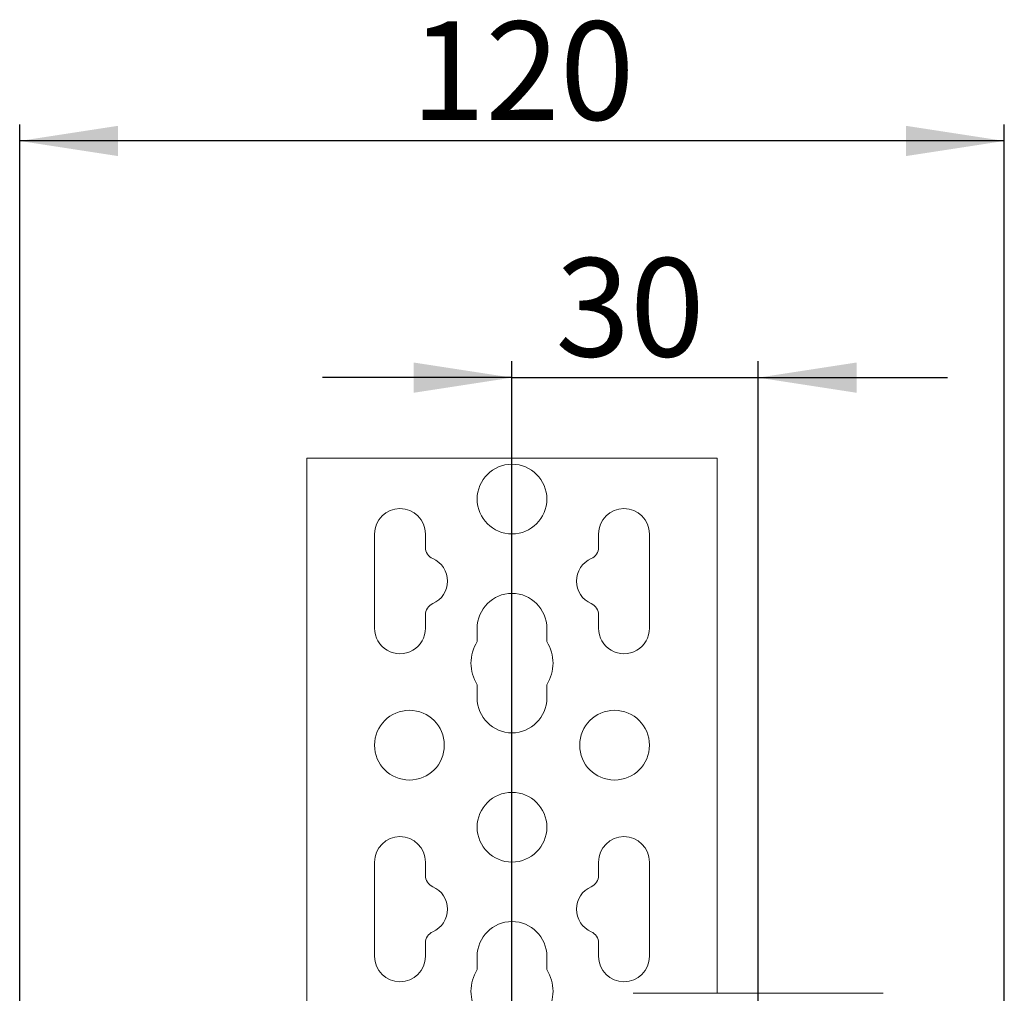
# Model space of a CAD drawing. Units: millimetres. Extents: x 18 to 224, y 39 to 288.
# Drawn here: x 141 to 201, y 229 to 288 of the extents above; entities that cross this region are included whole.
import ezdxf

# ---------------------------------------------------------------- set-up
doc = ezdxf.new("R2010")
doc.units = ezdxf.units.MM
doc.linetypes.add('SLD-Durchgehend', pattern=[0])
doc.linetypes.add('SLD-Punktstrich', pattern=[19.05, 15.24, -1.27, 1.27, -1.27])
doc.styles.add('SLDTEXTSTYLE0', font='TXT', dxfattribs={"width": 0.605})
doc.styles.add('SLDTEXTSTYLE1', font='TXT', dxfattribs={"width": 0.96})
doc.dimstyles.new('SLDDIMSTYLE0', dxfattribs={"dimtxt": 6, "dimasz": 6, "dimexe": 0, "dimexo": 0.0625, "dimgap": 1.5, "dimtad": 1, "dimdec": 0, "dimlfac": 2, "dimrnd": 1e-09, "dimzin": 12, "dimdsep": 46, "dimtxsty": 'SLDTEXTSTYLE0', "dimblk1": 'NONE', "dimblk2": 'NONE', "dimsah": 1, "dimcen": 0.09, "dimadec": 0, "dimazin": 3, "dimtfac": 1, "dimtofl": 0, "dimtmove": 0, "dimatfit": 3, "dimldrblk": 'NONE', "dimfxl": 1, "dimfrac": 2, "dimtolj": 1, "dimtzin": 12, "dimarcsym": 0})

# ---------------------------------------------------------------- blocks, each defined once
blk = doc.blocks.new('_D_1')
at = {"color": 7}
for p, q in [((140.794, 220.101), (140.794, 281.681)), ((200.794, 220.101), (200.794, 281.681)), ((200.794, 280.681), (140.794, 280.681))]:
    blk.add_line(p, q, dxfattribs=at)
for points in [[(140.794, 280.681), (146.794, 279.758), (146.794, 281.604)], [(200.794, 280.681), (194.794, 281.604), (194.794, 279.758)]]:
    blk.add_solid(points, dxfattribs=at)
at = {"color": 7, "insert": (164.626, 287.966), "char_height": 6, "attachment_point": 1, "style": 'SLDTEXTSTYLE1'}
blk.add_mtext('120', dxfattribs=at)
blk = doc.blocks.new('_NONE')
blk = doc.blocks.new('_D_2')
at = {"color": 7}
for p, q in [((170.794, 156.351), (170.794, 267.254)), ((185.794, 212.226), (185.794, 267.254)), ((170.794, 266.254), (159.256, 266.254)), ((170.794, 266.254), (185.794, 266.254)), ((185.794, 266.254), (197.333, 266.254))]:
    blk.add_line(p, q, dxfattribs=at)
for points in [[(170.794, 266.254), (164.794, 267.177), (164.794, 265.331)], [(185.794, 266.254), (191.794, 265.331), (191.794, 267.177)]]:
    blk.add_solid(points, dxfattribs=at)
at = {"color": 7, "insert": (173.444, 273.539), "char_height": 6, "attachment_point": 1, "style": 'SLDTEXTSTYLE1'}
blk.add_mtext('30', dxfattribs=at)

msp = doc.modelspace()

# ---------------------------------------------------------------- linework, layer by layer
at = {"color": 7, "linetype": 'SLD-Durchgehend', "lineweight": 15}
for p, q in [((158.294, 261.351), (158.294, 220.351)), ((183.294, 261.351), (158.294, 261.351)), ((183.294, 228.726), (183.294, 261.351)), ((162.419, 256.726), (162.419, 250.976)), ((165.519, 255.911), (165.519, 256.726)), ((176.069, 256.726), (176.069, 255.911)), ((179.169, 250.976), (179.169, 256.726)), ((165.519, 250.976), (165.519, 251.791)), ((176.069, 251.791), (176.069, 250.976)), ((168.669, 250.976), (168.669, 250.168)), ((172.919, 250.168), (172.919, 250.976)), ((168.669, 247.534), (168.669, 246.726)), ((172.919, 246.726), (172.919, 247.534)), ((162.419, 236.726), (162.419, 230.976)), ((165.519, 235.911), (165.519, 236.726)), ((176.069, 236.726), (176.069, 235.911)), ((179.169, 230.976), (179.169, 236.726)), ((165.519, 230.976), (165.519, 231.791)), ((176.069, 231.791), (176.069, 230.976)), ((168.669, 230.976), (168.669, 230.168)), ((172.919, 230.168), (172.919, 230.976)), ((178.169, 228.726), (185.794, 228.726)), ((185.794, 228.726), (193.419, 228.726))]:
    msp.add_line(p, q, dxfattribs=at)
at = {"color": 7, "linetype": 'SLD-Punktstrich', "lineweight": 0}
msp.add_line((170.794, 58.268), (170.794, 259.029), dxfattribs=at)
at = {"color": 7, "linetype": 'SLD-Durchgehend', "lineweight": 15}
for centre in [(170.794, 258.851), (164.544, 243.851), (177.044, 243.851), (170.794, 238.851)]:
    msp.add_circle(centre, 2.125, dxfattribs=at)
for centre, radius, start, end in [((163.969, 256.726), 1.55, 0.00012, 180), ((177.619, 256.726), 1.55, 0, 180), ((166.269, 255.911), 0.75, 180.00003, 246.28283), ((175.319, 255.911), 0.75, 293.71717, 359.99997), ((165.364, 253.851), 1.5, 293.71717, 66.28283), ((176.224, 253.851), 1.5, 113.71717, 246.28283), ((170.794, 250.976), 2.125, 0.00007, 180), ((166.269, 251.791), 0.75, 113.71717, 180), ((175.319, 251.791), 0.75, 0, 66.28283), ((163.969, 250.976), 1.55, 179.9999, 0), ((177.619, 250.976), 1.55, 179.9999, 0), ((170.794, 248.851), 2.5, 148.21166, 211.78833), ((170.794, 248.851), 2.5, 328.21167, 31.78833), ((170.794, 246.726), 2.125, 180.00006, 0), ((163.969, 236.726), 1.55, 0, 180), ((177.619, 236.726), 1.55, 0, 180), ((166.269, 235.911), 0.75, 179.99971, 246.28283), ((175.319, 235.911), 0.75, 293.71717, 0.00029), ((165.364, 233.851), 1.5, 293.71717, 66.28283), ((176.224, 233.851), 1.5, 113.71717, 246.28283), ((170.794, 230.976), 2.125, 0, 180), ((166.269, 231.791), 0.75, 113.71717, 180.00034), ((175.319, 231.791), 0.75, 0, 66.28283), ((163.969, 230.976), 1.55, 180, 0), ((177.619, 230.976), 1.55, 180, 0), ((170.794, 228.851), 2.5, 148.21157, 211.78833), ((170.794, 228.851), 2.5, 328.21167, 31.78833)]:
    msp.add_arc(centre, radius, start, end, dxfattribs=at)

# ---------------------------------------------------------------- dimensions: what is measured, and where the dimension line sits
at = {"color": 7}
for base, p1, p2, picture, middle in [((200.794, 280.681), (140.794, 219.101), (200.794, 219.101), '_D_1', (171.501, 280.681)), ((170.794, 266.254), (185.794, 211.226), (170.794, 155.351), '_D_2', (178.027, 266.254))]:
    dim = msp.add_linear_dim(base=base, p1=p1, p2=p2, dimstyle='SLDDIMSTYLE0', dxfattribs=at)
    dim.commit()
    dim.dimension.update_dxf_attribs({"geometry": picture, "text_midpoint": middle, "dimtype": 160})

doc.saveas('drawing.dxf')
